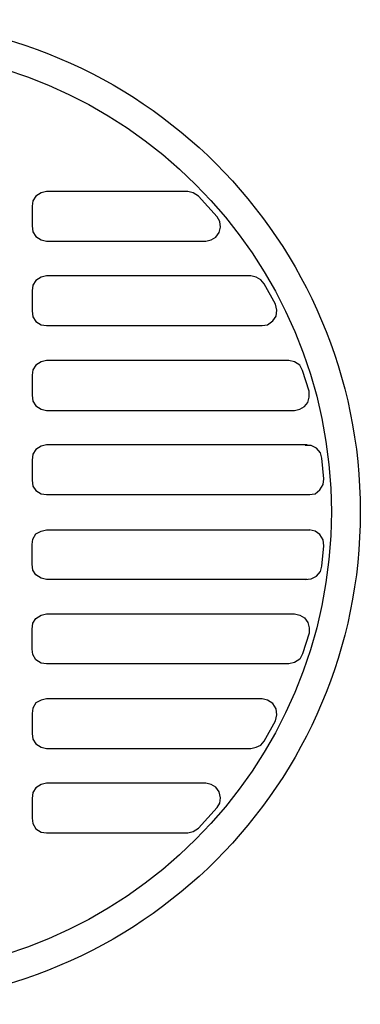
# Model space of a CAD drawing. Units: feet. Extents: x 12 to 4207166, y 7 to 27340205.
# Drawn here: x 2111255 to 2111256, y 13670943 to 13670946 of the extents above; entities that cross this region are included whole.
import ezdxf

# ---------------------------------------------------------------- set-up
doc = ezdxf.new("R2010")
doc.units = ezdxf.units.FT
doc.header["$MEASUREMENT"] = 0
doc.layers.add('C-STRM-STRC', color=181, linetype='Continuous', lineweight=0)

# ---------------------------------------------------------------- blocks, each defined once
blk = doc.blocks.new('*U87')
at = {"color": 252, "lineweight": 25}
for points in [[(0.7533, 0.6373), (0.7132, 0.6817), (0.7018, 0.6888), (0.6903, 0.6917), (0.3854, 0.6917), (0.374, 0.6888), (0.3625, 0.6817), (0.3554, 0.6717), (0.354, 0.6602), (0.354, 0.6173), (0.3554, 0.6044), (0.3625, 0.5944), (0.374, 0.5872), (0.3854, 0.5843), (0.729, 0.5843), (0.7404, 0.5872), (0.7505, 0.5929), (0.7576, 0.6029), (0.7605, 0.6144), (0.759, 0.6273)], [(0.8549, 0.4927), (0.8478, 0.5013), (0.8378, 0.507), (0.8263, 0.5099), (0.3854, 0.5099), (0.374, 0.507), (0.3625, 0.4999), (0.3554, 0.4899), (0.354, 0.477), (0.354, 0.434), (0.3554, 0.4212), (0.3625, 0.4111), (0.374, 0.404), (0.3854, 0.4025), (0.8507, 0.4025), (0.8621, 0.404), (0.8736, 0.4126), (0.8807, 0.4226), (0.8821, 0.4355), (0.8793, 0.4484)], [(0.9523, 0.2608), (0.938, 0.3052), (0.9322, 0.3167), (0.9208, 0.3238), (0.9079, 0.3267), (0.3854, 0.3267), (0.374, 0.3238), (0.3625, 0.3167), (0.3554, 0.3066), (0.354, 0.2952), (0.354, 0.2523), (0.3554, 0.2394), (0.3625, 0.2293), (0.374, 0.2222), (0.3854, 0.2193), (0.9208, 0.2193), (0.9322, 0.2222), (0.9423, 0.2279), (0.9494, 0.2365), (0.9523, 0.248)], [(0.938, -0.306), (0.9322, -0.3174), (0.9208, -0.3246), (0.9079, -0.3275), (0.3854, -0.3275), (0.374, -0.326), (0.3625, -0.3189), (0.3554, -0.3074), (0.354, -0.296), (0.354, -0.253), (0.3554, -0.2402), (0.3625, -0.2301), (0.374, -0.223), (0.3854, -0.2201), (0.9208, -0.2201), (0.9322, -0.223), (0.9423, -0.2287), (0.9494, -0.2387), (0.9523, -0.2502), (0.9523, -0.2616)], [(0.8507, -0.4033), (0.3854, -0.4033), (0.374, -0.4062), (0.3625, -0.4119), (0.3554, -0.4234), (0.354, -0.4348), (0.354, -0.4778), (0.3554, -0.4906), (0.3625, -0.5007), (0.374, -0.5078), (0.3854, -0.5107), (0.8263, -0.5107), (0.8378, -0.5078), (0.8478, -0.5035), (0.8549, -0.4949), (0.8793, -0.4506), (0.8821, -0.4377), (0.8807, -0.4248), (0.8736, -0.4134), (0.8621, -0.4062)], [(0.7132, -0.6825), (0.7533, -0.6381), (0.759, -0.6281), (0.7605, -0.6166), (0.7576, -0.6037), (0.7505, -0.5937), (0.7404, -0.588), (0.729, -0.5851), (0.3854, -0.5851), (0.374, -0.588), (0.3625, -0.5951), (0.3554, -0.6052), (0.354, -0.618), (0.354, -0.661), (0.3554, -0.6724), (0.3625, -0.6839), (0.374, -0.691), (0.3854, -0.6925), (0.6903, -0.6925), (0.7018, -0.6896)]]:
    blk.add_lwpolyline(points, close=True, dxfattribs=at)
for points in [[(0.948, 0.1449), (0.3854, 0.1449), (0.374, 0.142), (0.3625, 0.1349), (0.3554, 0.1249), (0.354, 0.112), (0.354, 0.069), (0.3554, 0.0561), (0.3625, 0.0461), (0.374, 0.039), (0.3854, 0.0375), (0.9537, 0.0375)], [(0.9523, 0.0375), (0.9652, 0.039), (0.9752, 0.0476), (0.9823, 0.059), (0.9838, 0.0719), (0.9795, 0.1163), (0.9766, 0.1277), (0.968, 0.1377), (0.9566, 0.1435), (0.9437, 0.1435)], [(0.948, -0.1457), (0.3854, -0.1457), (0.374, -0.1428), (0.3625, -0.1357), (0.3554, -0.1256), (0.354, -0.1128), (0.354, -0.0698), (0.3554, -0.0584), (0.3625, -0.0469), (0.374, -0.0412), (0.3854, -0.0383), (0.9537, -0.0383)], [(0.9437, -0.1457), (0.9566, -0.1442), (0.968, -0.1385), (0.9766, -0.1285), (0.9795, -0.1171), (0.9838, -0.0727), (0.9823, -0.0598), (0.9752, -0.0483), (0.9652, -0.0412), (0.9523, -0.0383)]]:
    blk.add_lwpolyline(points, dxfattribs=at)
at = {"color": 0, "lineweight": 25}
for radius in [1.0625, 1]:
    blk.add_circle((0, 0), radius, dxfattribs=at)

msp = doc.modelspace()

# ---------------------------------------------------------------- block references
at = {"layer": 'C-STRM-STRC'}
msp.add_blockref('*U87', (2111255.0717, 13670944.5309), dxfattribs=at)

doc.saveas('drawing.dxf')
